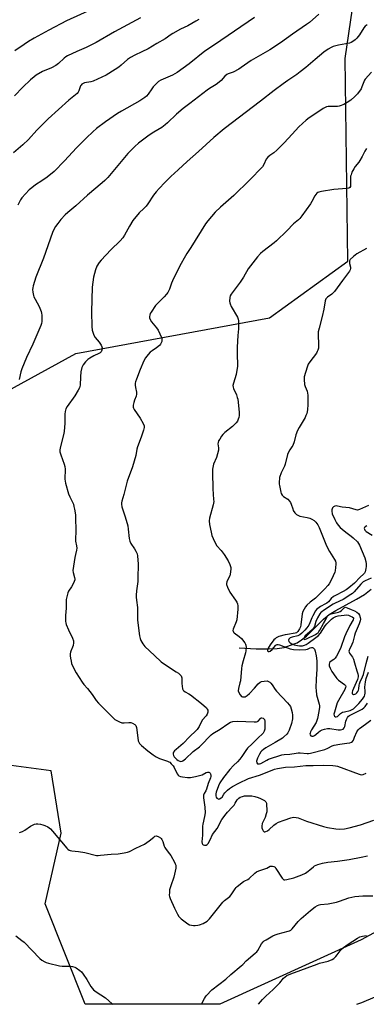
# Model space of a CAD drawing. Units: inches. Extents: x 1297766 to 1303767, y 561448 to 565447.
# Drawn here: x 1302576 to 1302760, y 561448 to 561971 of the extents above; entities that cross this region are included whole.
import ezdxf

# ---------------------------------------------------------------- set-up
doc = ezdxf.new("R2010")
doc.units = ezdxf.units.IN
doc.header["$MEASUREMENT"] = 0
for name, color, linetype in [('HYDRO-Single Line Stream', 4, 'Continuous'), ('NTRL-Trees', 3, 'Continuous'), ('Undefined', 1, 'Continuous')]:
    doc.layers.add(name, color=color, linetype=linetype)

msp = doc.modelspace()

# ---------------------------------------------------------------- linework, layer by layer
at = {"layer": 'HYDRO-Single Line Stream'}
msp.add_lwpolyline([(1302692.61, 561637.03), (1302701.75, 561636.47), (1302707.76, 561636.33), (1302712.84, 561636.56), (1302716.66, 561637.19), (1302719.99, 561638.28), (1302723.39, 561639.69), (1302725.84, 561641.17), (1302728.35, 561643.17), (1302737.52, 561652.14), (1302740.51, 561654.68), (1302743.92, 561656.82), (1302755.03, 561662.72), (1302759.17, 561665.25), (1302762.76, 561668.18)], dxfattribs=at)
at = {"layer": 'NTRL-Trees'}
for points in [[(1302553.29, 561764.49, 0), (1302605.99, 561793.35, 0), (1302708.87, 561812.17, 0), (1302750.28, 561842.28, 0), (1302749.02, 561950, 0), (1302757.81, 562010.41, 0), (1302786.66, 562102, 0), (1302824.2, 562143.05, 0), (1303028.85, 562165.53, 0), (1303045.41, 562165.53, 0), (1303125.85, 562165.53, 0)], [(1303139.08, 561566.9, 0), (1303095.91, 561603.01, 0), (1303075.24, 561636.51, 0), (1303070.47, 561710.92, 0), (1303028.84, 561746.39, 0), (1303000.26, 561748.98, 0), (1302989.92, 561725.6, 0), (1302998.71, 561691.72, 0), (1303004.72, 561615.72, 0), (1302957.3, 561590.09, 0), (1302845.27, 561529.54, 0), (1302757.52, 561481.96, 0), (1302682.36, 561447.64, 0), (1302611.01, 561447.65, 0), (1302589.68, 561501.01, 0), (1302598.26, 561538.44, 0), (1302592.98, 561571.58, 0), (1302558.31, 561576.29, 0)]]:
    msp.add_polyline3d(points, dxfattribs=at)
at = {"layer": 'Undefined', "elevation": 434}
for points in [[(1302735.04, 561973.46), (1302730.09, 561969.08), (1302728.47, 561967.9), (1302721.04, 561962.88), (1302714.7, 561958.24), (1302708.93, 561954.59), (1302699.13, 561948.9), (1302693.81, 561945.12), (1302692.57, 561944.32), (1302689.45, 561942.66), (1302686.9, 561941.87), (1302686.17, 561941.49), (1302685.15, 561940.52), (1302683.18, 561938.24), (1302682.1, 561937.28), (1302680.41, 561936.07), (1302676.91, 561933.91), (1302675.7, 561933.08), (1302666.47, 561926.12), (1302662.97, 561923.34), (1302659.5, 561920.33), (1302654.69, 561915.71), (1302653.46, 561914.62), (1302651.64, 561913.35), (1302647.39, 561910.78), (1302644.96, 561909.15), (1302642.8, 561907.63), (1302639.32, 561904.91), (1302637.33, 561903.16), (1302633.53, 561899.45), (1302622.94, 561886.79), (1302621.38, 561885.09), (1302619.97, 561883.82), (1302612.21, 561877.39), (1302605.96, 561871.75), (1302601.76, 561868.21), (1302600.28, 561866.85), (1302597.99, 561864.36), (1302596.39, 561862.37), (1302595.28, 561860.65), (1302593.86, 561858.06), (1302592.33, 561853.98), (1302588.91, 561843.95), (1302584.7, 561833.85), (1302583.39, 561829.28), (1302583.14, 561828.12), (1302583.06, 561827.25), (1302583.21, 561825.81), (1302583.53, 561824.09), (1302583.78, 561823.28), (1302584.36, 561822.06), (1302586.63, 561818.16), (1302587.67, 561815.55), (1302587.88, 561814.74), (1302588, 561813.63), (1302588.03, 561811.64), (1302587.96, 561810.23), (1302587.75, 561809.19), (1302587.41, 561808.14), (1302583.27, 561798.16), (1302579.92, 561791.07), (1302577.4, 561785.14), (1302576.79, 561783.5), (1302576.02, 561779.46)], [(1302576.1, 561538.94), (1302577.74, 561539.45), (1302578.97, 561540.11), (1302582.01, 561542.28), (1302583.31, 561543), (1302584.12, 561543.33), (1302584.97, 561543.47), (1302585.85, 561543.44), (1302587.33, 561543.26), (1302588.5, 561543.02), (1302589.56, 561542.62), (1302591.1, 561541.87), (1302591.83, 561541.43), (1302592.49, 561540.89), (1302593.66, 561539.6), (1302601.24, 561530.6), (1302601.84, 561529.97), (1302602.51, 561529.46), (1302603.02, 561529.26), (1302603.85, 561529.08), (1302607.45, 561528.73), (1302610.85, 561528.17), (1302617.05, 561526.74), (1302617.91, 561526.69), (1302619.07, 561526.76), (1302624.84, 561527.39), (1302628.5, 561527.51), (1302631.75, 561528.06), (1302633.5, 561528.46), (1302634.55, 561528.87), (1302637.8, 561530.53), (1302642.53, 561532.73), (1302644.96, 561534.41), (1302647.33, 561536.42), (1302648.01, 561536.86), (1302648.72, 561537.06), (1302649.22, 561536.98), (1302649.72, 561536.77), (1302650.93, 561536.01), (1302651.36, 561535.64), (1302651.7, 561535.2), (1302652.17, 561534.16), (1302652.96, 561531.63), (1302653.3, 561530.83), (1302653.92, 561529.88), (1302655.72, 561527.61), (1302656.38, 561526.65), (1302658.4, 561523.05), (1302658.78, 561522.26), (1302659.04, 561521.47), (1302659.14, 561520.73), (1302659.12, 561519.95), (1302658.45, 561516.77), (1302657.97, 561515.1), (1302656.35, 561510.5), (1302655.81, 561508.51), (1302655.64, 561507.09), (1302655.6, 561505.66), (1302655.71, 561504.85), (1302656.03, 561503.79), (1302658.35, 561498.69), (1302659.95, 561495.5), (1302660.72, 561494.26), (1302661.97, 561493.08), (1302665.38, 561490.38), (1302666.36, 561489.85), (1302667.41, 561489.59), (1302668.5, 561489.46), (1302669.37, 561489.48), (1302670.82, 561489.63), (1302671.67, 561489.82), (1302673.51, 561490.61), (1302675.75, 561491.87), (1302676.4, 561492.44), (1302676.98, 561493.09), (1302683.99, 561501.91), (1302684.83, 561502.69), (1302687.1, 561504.33), (1302687.73, 561504.95), (1302688.42, 561505.86), (1302690.49, 561508.98), (1302691.03, 561509.65), (1302691.67, 561510.26), (1302694.98, 561512.83), (1302695.73, 561513.29), (1302697.29, 561513.99), (1302698, 561514.47), (1302701, 561517.29), (1302701.92, 561518.01), (1302703.22, 561518.6), (1302707.34, 561519.98), (1302709.13, 561520.97), (1302709.61, 561521.08), (1302710.34, 561521.01), (1302711.07, 561520.78), (1302711.72, 561520.39), (1302712.22, 561519.79), (1302715.43, 561514.63), (1302716.15, 561513.87), (1302716.36, 561513.76), (1302716.85, 561513.68), (1302717.94, 561513.84), (1302721.69, 561514.86), (1302726.02, 561516.39), (1302727.85, 561517.35), (1302729.37, 561518.27), (1302730.26, 561518.97), (1302732.13, 561520.68), (1302732.75, 561521.14), (1302733.59, 561521.57), (1302734.53, 561521.89), (1302736.94, 561522.51), (1302739.74, 561523.11), (1302744.86, 561523.62), (1302751.01, 561524.55), (1302757.38, 561525.74), (1302760.85, 561526.53)]]:
    msp.add_lwpolyline(points, dxfattribs=at)
at = {"layer": 'Undefined'}
for points in [[(1302615.86, 561976.59, 442), (1302601.11, 561969.91, 442), (1302591.6, 561964.98, 442), (1302583.94, 561960.72, 442), (1302580.88, 561958.89, 442), (1302578.61, 561957.43, 442), (1302573.7, 561954, 442)], [(1302671.25, 561970.61, 438), (1302669.77, 561969.7, 438), (1302665.47, 561967.29, 438), (1302661.55, 561965.44, 438), (1302657.53, 561963.23, 438), (1302656.55, 561962.63, 438), (1302653.37, 561960.4, 438), (1302648.97, 561957.88, 438), (1302644.42, 561955.14, 438), (1302641.1, 561953.41, 438), (1302637.26, 561951.74, 438), (1302635.01, 561950.49, 438), (1302633.37, 561949.33, 438), (1302630.16, 561946.37, 438), (1302628.87, 561945.35, 438), (1302626.9, 561944.06, 438), (1302622.09, 561941.11, 438), (1302615.13, 561937.89, 438), (1302614.02, 561937.56, 438), (1302610.61, 561936.98, 438), (1302609.86, 561936.7, 438), (1302609.2, 561936.29, 438), (1302608.8, 561935.84, 438), (1302608.56, 561935.37, 438), (1302607.68, 561932.75, 438), (1302607.22, 561932, 438), (1302606.64, 561931.34, 438), (1302602.37, 561927.86, 438), (1302591.38, 561917.91, 438), (1302585.26, 561911.84, 438), (1302580.81, 561907, 438), (1302577.81, 561904.16, 438), (1302572.88, 561899.83, 438)], [(1302640.28, 561971.45, 440), (1302626.58, 561964.04, 440), (1302616.87, 561958.48, 440), (1302611.44, 561955.76, 440), (1302606.47, 561953.65, 440), (1302601.51, 561951.3, 440), (1302600.77, 561950.83, 440), (1302599.85, 561950.08, 440), (1302596.85, 561947.23, 440), (1302595.43, 561946.24, 440), (1302593.16, 561944.99, 440), (1302588.36, 561943.03, 440), (1302585.04, 561941.11, 440), (1302583.91, 561940.24, 440), (1302581.97, 561938.55, 440), (1302577.96, 561934.76, 440), (1302573.44, 561930.1, 440)], [(1302700.8, 561971.73, 436), (1302679.54, 561957.12, 436), (1302674.42, 561953.82, 436), (1302666.12, 561947.18, 436), (1302659.75, 561942.54, 436), (1302658.55, 561941.79, 436), (1302657.25, 561941.11, 436), (1302654.88, 561939.98, 436), (1302651.17, 561938.34, 436), (1302649.91, 561937.66, 436), (1302648.8, 561936.72, 436), (1302646.97, 561934.81, 436), (1302646.28, 561933.9, 436), (1302644.42, 561931.06, 436), (1302643.48, 561929.97, 436), (1302642.6, 561929.22, 436), (1302639.91, 561927.42, 436), (1302630.2, 561921.9, 436), (1302628.16, 561920.67, 436), (1302621.69, 561916.36, 436), (1302617.04, 561912.75, 436), (1302615, 561911.05, 436), (1302611.65, 561907.79, 436), (1302606.42, 561902.51, 436), (1302599.94, 561895.64, 436), (1302594.43, 561889.99, 436), (1302590.81, 561886.94, 436), (1302587.94, 561884.98, 436), (1302584.61, 561882.84, 436), (1302582.58, 561881.31, 436), (1302581.3, 561880.22, 436), (1302577.44, 561875.86, 436), (1302576.73, 561874.94, 436), (1302576.27, 561874.2, 436), (1302575.25, 561872.08, 436)], [(1302760.54, 561967.78, 432), (1302759.62, 561967.14, 432), (1302758.87, 561966.3, 432), (1302756.52, 561962.56, 432), (1302755.15, 561960.76, 432), (1302754.31, 561959.89, 432), (1302753.1, 561959.03, 432), (1302752.07, 561958.46, 432), (1302751.25, 561958.16, 432), (1302745.42, 561957.02, 432), (1302742.58, 561956.29, 432), (1302741.51, 561955.82, 432), (1302739.97, 561954.95, 432), (1302737.68, 561953.36, 432), (1302733.05, 561949.48, 432), (1302728.07, 561945.12, 432), (1302725.15, 561942.81, 432), (1302723.27, 561941.44, 432), (1302718.54, 561938.31, 432), (1302716.02, 561936.54, 432), (1302711.33, 561932.94, 432), (1302704.08, 561927.22, 432), (1302684.77, 561912.66, 432), (1302679.2, 561908.02, 432), (1302671.09, 561900.52, 432), (1302665.11, 561895.26, 432), (1302660.25, 561890.8, 432), (1302656.52, 561887.25, 432), (1302653.28, 561884.02, 432), (1302650.22, 561880.86, 432), (1302648.67, 561879.1, 432), (1302647.21, 561877.27, 432), (1302644.14, 561872.7, 432), (1302643.27, 561871.54, 432), (1302642.09, 561870.26, 432), (1302639.69, 561868.01, 432), (1302636.18, 561863.83, 432), (1302634.44, 561860.91, 432), (1302631.9, 561856.04, 432), (1302630.91, 561854.61, 432), (1302629.56, 561853.09, 432), (1302624.56, 561848.25, 432), (1302619.46, 561842.85, 432), (1302618.36, 561841.51, 432), (1302617.24, 561839.61, 432), (1302616.54, 561837.69, 432), (1302615.38, 561833.76, 432), (1302614.72, 561828.5, 432), (1302614.37, 561815.38, 432), (1302614.49, 561807.57, 432), (1302614.76, 561805.62, 432), (1302615.65, 561802.98, 432), (1302616.34, 561801.76, 432), (1302618.4, 561799.33, 432), (1302619.47, 561797.64, 432), (1302619.82, 561796.87, 432), (1302619.96, 561796.35, 432), (1302619.98, 561795.84, 432), (1302619.87, 561795.08, 432), (1302619.48, 561794.15, 432), (1302618.91, 561793.6, 432), (1302618.17, 561793.19, 432), (1302615.5, 561792.02, 432), (1302613.51, 561790.86, 432), (1302612.32, 561790.06, 432), (1302611.1, 561788.88, 432), (1302609.88, 561787.33, 432), (1302609.5, 561786.57, 432), (1302609.21, 561785.76, 432), (1302608.66, 561783.52, 432), (1302608.47, 561780.93, 432), (1302608.33, 561776.47, 432), (1302608.21, 561775.66, 432), (1302608.01, 561775.01, 432), (1302607.34, 561773.73, 432), (1302605.44, 561770.78, 432), (1302601.33, 561765.14, 432), (1302600.76, 561763.85, 432), (1302600.37, 561762.49, 432), (1302600.22, 561761.04, 432), (1302600.15, 561756.31, 432), (1302599.76, 561751.9, 432), (1302599.43, 561750.15, 432), (1302597.86, 561743.79, 432), (1302597.59, 561742.17, 432), (1302597.56, 561741.11, 432), (1302597.97, 561739.48, 432), (1302599.91, 561734.41, 432), (1302600.22, 561733.33, 432), (1302600.31, 561731.92, 432), (1302600.25, 561726.58, 432), (1302600.34, 561725.49, 432), (1302600.58, 561724.34, 432), (1302602.18, 561718.66, 432), (1302602.84, 561717.06, 432), (1302604.7, 561713.17, 432), (1302605.04, 561712.06, 432), (1302605.31, 561710.66, 432), (1302605.81, 561707.55, 432), (1302605.92, 561706.12, 432), (1302605.97, 561699.16, 432), (1302605.81, 561694.49, 432), (1302605.9, 561693.62, 432), (1302606.43, 561691.03, 432), (1302606.58, 561689.88, 432), (1302606.45, 561688.73, 432), (1302605.84, 561686.44, 432), (1302605.54, 561685, 432), (1302604.5, 561678.02, 432), (1302604.54, 561676.89, 432), (1302605.31, 561674.27, 432), (1302605.44, 561673.49, 432), (1302605.44, 561672.98, 432), (1302605.21, 561672.17, 432), (1302604.41, 561670.61, 432), (1302603.66, 561669.33, 432), (1302602.09, 561666.97, 432), (1302601.77, 561666.19, 432), (1302601.36, 561664.81, 432), (1302601.04, 561663.41, 432), (1302600.94, 561662.56, 432), (1302600.84, 561657.99, 432), (1302600.53, 561654.16, 432), (1302600.61, 561650.99, 432), (1302600.72, 561650.14, 432), (1302600.92, 561649.33, 432), (1302602.06, 561646.5, 432), (1302604.31, 561642.06, 432), (1302604.79, 561640.72, 432), (1302604.82, 561639.59, 432), (1302604.59, 561638.16, 432), (1302604.31, 561637.33, 432), (1302603.36, 561635.14, 432), (1302603.19, 561634.58, 432), (1302603.06, 561633.76, 432), (1302603.04, 561632.65, 432), (1302603.16, 561631.53, 432), (1302603.45, 561629.85, 432), (1302603.8, 561628.54, 432), (1302604.43, 561627.01, 432), (1302606.18, 561623.74, 432), (1302609.37, 561618.71, 432), (1302610.25, 561617.52, 432), (1302612.28, 561615.36, 432), (1302613.53, 561613.82, 432), (1302614.71, 561612.22, 432), (1302616.83, 561608.97, 432), (1302617.96, 561607.63, 432), (1302625.82, 561599.7, 432), (1302626.69, 561598.93, 432), (1302627.4, 561598.45, 432), (1302629.19, 561597.6, 432), (1302630.5, 561597.14, 432), (1302631.61, 561597.07, 432), (1302634.17, 561597.35, 432), (1302635.2, 561597.32, 432), (1302636.17, 561597.01, 432), (1302637.26, 561596.29, 432), (1302637.77, 561595.66, 432), (1302638.2, 561594.61, 432), (1302638.41, 561593.46, 432), (1302639.17, 561587.63, 432), (1302639.4, 561586.82, 432), (1302639.83, 561586.11, 432), (1302640.87, 561585.09, 432), (1302644.28, 561582.2, 432), (1302647.12, 561580.05, 432), (1302648.58, 561579.04, 432), (1302650.41, 561578.1, 432), (1302654.66, 561576.79, 432), (1302655.45, 561576.45, 432), (1302655.87, 561576.17, 432), (1302656.69, 561575.36, 432), (1302657.59, 561574.29, 432), (1302658.17, 561573.31, 432), (1302659.86, 561569.98, 432), (1302660.34, 561569.31, 432), (1302660.75, 561568.94, 432), (1302661.51, 561568.6, 432), (1302662.66, 561568.39, 432), (1302665.35, 561568.14, 432), (1302666.8, 561568.16, 432), (1302669.61, 561568.59, 432), (1302671.73, 561569.11, 432), (1302673, 561569.59, 432), (1302675.23, 561570.68, 432), (1302675.97, 561570.94, 432), (1302676.61, 561570.9, 432), (1302676.96, 561570.72, 432), (1302677.27, 561570.41, 432), (1302677.5, 561569.95, 432), (1302677.66, 561569.17, 432), (1302677.63, 561568.63, 432), (1302677.44, 561567.82, 432), (1302676.25, 561564.85, 432), (1302675.29, 561561.82, 432), (1302674.93, 561561.09, 432), (1302674.04, 561559.63, 432), (1302673.86, 561559.16, 432), (1302673.77, 561558.66, 432), (1302673.83, 561557.26, 432), (1302674.42, 561552.39, 432), (1302674.58, 561549.32, 432), (1302674.33, 561547.29, 432), (1302673.49, 561543.39, 432), (1302673.32, 561542.27, 432), (1302673.17, 561537.39, 432), (1302672.88, 561533.91, 432), (1302672.98, 561533.1, 432), (1302673.19, 561532.67, 432), (1302673.55, 561532.38, 432), (1302674.27, 561532.13, 432), (1302674.77, 561532.08, 432), (1302675.25, 561532.17, 432), (1302675.65, 561532.45, 432), (1302676.16, 561533.06, 432), (1302677.35, 561535.06, 432), (1302678.62, 561537.77, 432), (1302681.04, 561541.04, 432), (1302683.53, 561545.75, 432), (1302685.71, 561548.86, 432), (1302686.48, 561549.76, 432), (1302688.98, 561552.34, 432), (1302689.96, 561553.45, 432), (1302690.61, 561554.39, 432), (1302691.66, 561556.24, 432), (1302692.11, 561556.81, 432), (1302692.49, 561557.14, 432), (1302693.16, 561557.56, 432), (1302694.43, 561558.08, 432), (1302695.59, 561558.33, 432), (1302697.04, 561558.39, 432), (1302699.35, 561558.27, 432), (1302701.06, 561557.98, 432), (1302702.73, 561557.51, 432), (1302704.06, 561556.95, 432), (1302706.09, 561555.88, 432), (1302706.52, 561555.56, 432), (1302706.86, 561555.19, 432), (1302707.14, 561554.45, 432), (1302707.26, 561553.61, 432), (1302707.41, 561550.96, 432), (1302707.36, 561549.8, 432), (1302707.11, 561548.71, 432), (1302706.45, 561546.83, 432), (1302704.99, 561543.6, 432), (1302704.69, 561542.25, 432), (1302704.71, 561541.44, 432), (1302705.04, 561540.39, 432), (1302705.41, 561539.71, 432), (1302705.94, 561539.3, 432), (1302706.37, 561539.25, 432), (1302706.84, 561539.36, 432), (1302707.79, 561539.81, 432), (1302708.69, 561540.51, 432), (1302711.04, 561542.73, 432), (1302712.28, 561543.57, 432), (1302713.58, 561544.29, 432), (1302716.58, 561545.34, 432), (1302720.04, 561546.68, 432), (1302720.79, 561546.9, 432), (1302721.58, 561547, 432), (1302722.95, 561546.92, 432), (1302724.01, 561546.69, 432), (1302728.39, 561544.82, 432), (1302737.51, 561542.04, 432), (1302739.52, 561541.55, 432), (1302744.06, 561540.76, 432), (1302745.76, 561540.56, 432), (1302748.57, 561540.82, 432), (1302751.1, 561541.29, 432), (1302757.01, 561543.01, 432), (1302764.23, 561545.44, 432)], [(1302762.86, 561942.66, 430), (1302759.63, 561939.03, 430), (1302759.16, 561938.34, 430), (1302758.8, 561937.6, 430), (1302757.87, 561934.87, 430), (1302757.4, 561933.83, 430), (1302755.5, 561931.23, 430), (1302754.13, 561929.72, 430), (1302751.88, 561927.87, 430), (1302749.96, 561926.51, 430), (1302748.17, 561925.56, 430), (1302746.33, 561924.75, 430), (1302745.79, 561924.59, 430), (1302744.92, 561924.48, 430), (1302739.87, 561924.43, 430), (1302739.04, 561924.27, 430), (1302738.27, 561923.98, 430), (1302737.29, 561923.39, 430), (1302733.96, 561921.09, 430), (1302729.86, 561918.41, 430), (1302728.23, 561917.2, 430), (1302724.3, 561913.72, 430), (1302720.89, 561909.82, 430), (1302716.5, 561905.06, 430), (1302712.65, 561901.16, 430), (1302711.16, 561899.85, 430), (1302708.97, 561898.48, 430), (1302707.93, 561897.51, 430), (1302707.04, 561896.39, 430), (1302705.77, 561893.59, 430), (1302705.03, 561892.46, 430), (1302698.16, 561885.31, 430), (1302689.94, 561877.21, 430), (1302682.76, 561870.96, 430), (1302679.89, 561868.24, 430), (1302676.05, 561863.78, 430), (1302674.79, 561862.14, 430), (1302667.08, 561849.63, 430), (1302664.98, 561846.44, 430), (1302663.48, 561843.93, 430), (1302661.9, 561841.11, 430), (1302657.93, 561833.14, 430), (1302656.86, 561830.67, 430), (1302655.74, 561827.44, 430), (1302654.83, 561825.64, 430), (1302654.11, 561824.73, 430), (1302652.93, 561823.44, 430), (1302650.91, 561821.33, 430), (1302649.13, 561819.61, 430), (1302648.31, 561818.69, 430), (1302645.91, 561815.24, 430), (1302645.53, 561814.45, 430), (1302645.28, 561813.65, 430), (1302645.15, 561812.83, 430), (1302645.15, 561812.29, 430), (1302645.48, 561811.24, 430), (1302646.21, 561810.01, 430), (1302648.9, 561806.83, 430), (1302649.72, 561805.6, 430), (1302651.46, 561801.82, 430), (1302651.69, 561800.98, 430), (1302651.71, 561800.13, 430), (1302651.59, 561799.6, 430), (1302651.28, 561798.87, 430), (1302650.87, 561798.18, 430), (1302650.35, 561797.57, 430), (1302648.89, 561796.33, 430), (1302646.47, 561794.73, 430), (1302645.55, 561794.03, 430), (1302644.39, 561792.79, 430), (1302643, 561791, 430), (1302642.19, 561789.44, 430), (1302640.2, 561784.8, 430), (1302638.15, 561779.66, 430), (1302637.68, 561778.3, 430), (1302637.53, 561777.48, 430), (1302637.56, 561776.38, 430), (1302637.7, 561775.27, 430), (1302638.2, 561772.81, 430), (1302638.27, 561771.73, 430), (1302638, 561770.66, 430), (1302637.15, 561768.54, 430), (1302636.73, 561767.2, 430), (1302636.44, 561765.86, 430), (1302636.42, 561764.82, 430), (1302636.58, 561764.3, 430), (1302636.99, 561763.54, 430), (1302640.11, 561758.86, 430), (1302641.74, 561756.12, 430), (1302642.27, 561754.83, 430), (1302642.3, 561753.92, 430), (1302641.94, 561752.5, 430), (1302640.69, 561748.82, 430), (1302638.75, 561743.63, 430), (1302638.47, 561742.51, 430), (1302637.86, 561739.07, 430), (1302636.16, 561733.11, 430), (1302633.21, 561725.38, 430), (1302631.51, 561718.31, 430), (1302630.43, 561714.76, 430), (1302630.27, 561713.96, 430), (1302630.23, 561713.2, 430), (1302630.49, 561711.81, 430), (1302632.26, 561706.48, 430), (1302633.56, 561701.76, 430), (1302633.85, 561700.04, 430), (1302634.38, 561695.05, 430), (1302634.68, 561693.63, 430), (1302635.28, 561692.35, 430), (1302637.2, 561689.48, 430), (1302637.94, 561688.2, 430), (1302638.54, 561686.86, 430), (1302638.8, 561685.75, 430), (1302639.15, 561681.45, 430), (1302639.17, 561679.43, 430), (1302638.99, 561675.96, 430), (1302638.9, 561672.09, 430), (1302638.21, 561667.2, 430), (1302638.01, 561664.95, 430), (1302638, 561663.79, 430), (1302638.14, 561662.34, 430), (1302638.81, 561658.42, 430), (1302638.83, 561651.82, 430), (1302639.43, 561645.93, 430), (1302639.84, 561643.3, 430), (1302640.21, 561641.87, 430), (1302640.59, 561640.76, 430), (1302641.56, 561639.02, 430), (1302642.59, 561637.65, 430), (1302647.84, 561632.93, 430), (1302651.38, 561629.5, 430), (1302653.04, 561628.28, 430), (1302659.35, 561624.29, 430), (1302660.57, 561623.42, 430), (1302661.24, 561622.84, 430), (1302661.86, 561622.01, 430), (1302662.2, 561621.01, 430), (1302662.31, 561620.17, 430), (1302662.31, 561617.95, 430), (1302662.43, 561616.54, 430), (1302662.66, 561615.17, 430), (1302662.96, 561614.45, 430), (1302663.31, 561614.06, 430), (1302663.99, 561613.57, 430), (1302665.91, 561612.58, 430), (1302666.83, 561612.01, 430), (1302672.67, 561607.44, 430), (1302675.3, 561605.04, 430), (1302675.79, 561604.35, 430), (1302675.98, 561603.84, 430), (1302676.06, 561602.75, 430), (1302675.94, 561602.25, 430), (1302675.74, 561601.8, 430), (1302675.13, 561600.91, 430), (1302673.06, 561598.5, 430), (1302671.39, 561595.23, 430), (1302670.37, 561593.59, 430), (1302669.81, 561592.99, 430), (1302666.4, 561589.77, 430), (1302662.94, 561586.08, 430), (1302659.19, 561582.98, 430), (1302658.34, 561582.19, 430), (1302657.88, 561581.5, 430), (1302657.7, 561580.97, 430), (1302657.66, 561580.43, 430), (1302657.82, 561579.77, 430), (1302658.22, 561579.1, 430), (1302658.77, 561578.45, 430), (1302659.59, 561577.64, 430), (1302660.38, 561577.03, 430), (1302661.14, 561576.69, 430), (1302661.65, 561576.61, 430), (1302662.39, 561576.69, 430), (1302662.87, 561576.89, 430), (1302664.19, 561577.92, 430), (1302668.35, 561581.94, 430), (1302671.58, 561584.46, 430), (1302672.62, 561585.36, 430), (1302673.79, 561586.51, 430), (1302676.22, 561589.22, 430), (1302677.87, 561590.76, 430), (1302678.76, 561591.43, 430), (1302682.53, 561593.83, 430), (1302686.6, 561596.6, 430), (1302688.11, 561597.42, 430), (1302689.42, 561597.76, 430), (1302691.8, 561597.92, 430), (1302696.3, 561597.86, 430), (1302700.7, 561597.65, 430), (1302701.83, 561597.68, 430), (1302702.34, 561597.79, 430), (1302702.78, 561598.04, 430), (1302704.02, 561599.49, 430), (1302704.41, 561599.77, 430), (1302704.79, 561599.85, 430), (1302705.37, 561599.66, 430), (1302705.87, 561599.2, 430), (1302706.12, 561598.81, 430), (1302706.32, 561598.02, 430), (1302706.4, 561595.7, 430), (1302706.32, 561593.67, 430), (1302706.01, 561592.61, 430), (1302705.43, 561591.65, 430), (1302704.75, 561590.91, 430), (1302703.12, 561589.44, 430), (1302699.52, 561585.92, 430), (1302697.07, 561583.65, 430), (1302696.2, 561582.46, 430), (1302694.1, 561579.22, 430), (1302693.09, 561577.86, 430), (1302691.82, 561576.36, 430), (1302689.73, 561574.37, 430), (1302687.77, 561572.27, 430), (1302684.45, 561568.02, 430), (1302682.52, 561565.28, 430), (1302681.73, 561563.6, 430), (1302680.53, 561560.35, 430), (1302680.3, 561559.43, 430), (1302680.28, 561558.34, 430), (1302680.47, 561557.63, 430), (1302680.87, 561557.05, 430), (1302681.5, 561556.69, 430), (1302681.73, 561556.65, 430), (1302682.21, 561556.72, 430), (1302683.13, 561557.24, 430), (1302683.59, 561557.72, 430), (1302684.55, 561559.18, 430), (1302685.11, 561559.86, 430), (1302686.55, 561561.33, 430), (1302687.63, 561562.28, 430), (1302689.12, 561563.26, 430), (1302692.45, 561565.08, 430), (1302697.66, 561567.5, 430), (1302703.44, 561569.39, 430), (1302708.44, 561571.23, 430), (1302711.5, 561572.53, 430), (1302713.12, 561572.94, 430), (1302717.28, 561573.51, 430), (1302722.1, 561573.81, 430), (1302728.08, 561574.45, 430), (1302732.03, 561574.37, 430), (1302737.33, 561574.64, 430), (1302742.44, 561574.5, 430), (1302743.84, 561574.36, 430), (1302744.97, 561574.06, 430), (1302756.43, 561569.77, 430), (1302757.44, 561569.57, 430), (1302758.55, 561569.7, 430), (1302760.17, 561570.34, 430)], [(1302760.29, 561902.2, 428), (1302759.33, 561900.73, 428), (1302757.94, 561897.86, 428), (1302756.81, 561895.84, 428), (1302756.14, 561894.88, 428), (1302754.28, 561892.56, 428), (1302753.47, 561891.33, 428), (1302752.57, 561889.53, 428), (1302752.06, 561888.23, 428), (1302751.84, 561887.42, 428), (1302751.71, 561885.76, 428), (1302751.85, 561882.68, 428), (1302751.71, 561881.93, 428), (1302751.44, 561881.5, 428), (1302750.82, 561881.06, 428), (1302749.78, 561880.81, 428), (1302742.92, 561880.33, 428), (1302736.31, 561879.31, 428), (1302734.94, 561878.96, 428), (1302734.45, 561878.7, 428), (1302734, 561878.35, 428), (1302733.41, 561877.72, 428), (1302732.92, 561877.01, 428), (1302731.33, 561873.91, 428), (1302730.56, 561872.67, 428), (1302725.99, 561866.32, 428), (1302724.94, 561865, 428), (1302724.1, 561864.21, 428), (1302721.57, 561862.12, 428), (1302718.08, 561858.37, 428), (1302712.59, 561853.07, 428), (1302711.28, 561852, 428), (1302705.19, 561847.43, 428), (1302704.02, 561846.35, 428), (1302702.44, 561844.65, 428), (1302697.56, 561838.21, 428), (1302694.93, 561833.81, 428), (1302693.17, 561831.1, 428), (1302688.51, 561824.85, 428), (1302687.98, 561823.83, 428), (1302687.74, 561823.03, 428), (1302687.64, 561821.03, 428), (1302687.73, 561820.18, 428), (1302687.88, 561819.63, 428), (1302688.51, 561818.31, 428), (1302691.82, 561812.49, 428), (1302692.23, 561811.49, 428), (1302692.37, 561810.65, 428), (1302692.39, 561806.34, 428), (1302692.07, 561802.91, 428), (1302691.64, 561796.67, 428), (1302691.68, 561792, 428), (1302691.89, 561787.97, 428), (1302691.87, 561786.55, 428), (1302691.02, 561782.05, 428), (1302689.64, 561777.59, 428), (1302689.4, 561776.21, 428), (1302689.47, 561775.43, 428), (1302689.67, 561774.66, 428), (1302691.2, 561771.24, 428), (1302691.71, 561769.85, 428), (1302691.94, 561768.99, 428), (1302692.66, 561762.16, 428), (1302692.7, 561760.38, 428), (1302692.51, 561759.24, 428), (1302692.25, 561758.42, 428), (1302691.74, 561757.4, 428), (1302691.1, 561756.45, 428), (1302689.24, 561754.54, 428), (1302685.05, 561751.28, 428), (1302683.97, 561750.3, 428), (1302683.28, 561749.35, 428), (1302682.35, 561747.83, 428), (1302681.79, 561746.8, 428), (1302681.48, 561746.02, 428), (1302681.41, 561745.26, 428), (1302681.76, 561743.08, 428), (1302681.65, 561741.97, 428), (1302680.61, 561738.11, 428), (1302679.09, 561734.42, 428), (1302678.61, 561731.84, 428), (1302678.54, 561730.07, 428), (1302678.64, 561721.47, 428), (1302679.15, 561715.73, 428), (1302679.17, 561714.64, 428), (1302678.85, 561712.96, 428), (1302676.92, 561705.8, 428), (1302676.8, 561704.42, 428), (1302676.95, 561702.47, 428), (1302677.79, 561698.35, 428), (1302678.23, 561696.62, 428), (1302678.87, 561694.98, 428), (1302680.07, 561692.31, 428), (1302680.82, 561691.08, 428), (1302683.22, 561688.56, 428), (1302684.82, 561686.53, 428), (1302686.89, 561683.1, 428), (1302687.78, 561681.21, 428), (1302688.16, 561680.1, 428), (1302688.25, 561679.53, 428), (1302688.25, 561678.67, 428), (1302687.92, 561676.05, 428), (1302687.66, 561675.24, 428), (1302686.64, 561673.25, 428), (1302686.1, 561671.97, 428), (1302685.94, 561671.2, 428), (1302686, 561670.67, 428), (1302686.58, 561669.09, 428), (1302687.82, 561666.49, 428), (1302690.83, 561662.26, 428), (1302691.42, 561661.28, 428), (1302691.79, 561660.31, 428), (1302691.97, 561659.25, 428), (1302691.91, 561657.48, 428), (1302691.38, 561651.86, 428), (1302691.1, 561650.78, 428), (1302689.57, 561646.95, 428), (1302689.41, 561646.21, 428), (1302689.45, 561645.75, 428), (1302689.69, 561645.34, 428), (1302690.06, 561644.96, 428), (1302692.64, 561643.02, 428), (1302693.88, 561641.82, 428), (1302695.74, 561639.66, 428), (1302696.14, 561638.95, 428), (1302696.28, 561638.44, 428), (1302696.38, 561637.09, 428), (1302696.29, 561635.43, 428), (1302696.04, 561634.33, 428), (1302694.78, 561629.96, 428), (1302694.16, 561627.42, 428), (1302693.97, 561626.01, 428), (1302693.34, 561619.49, 428), (1302693.12, 561618.36, 428), (1302692.3, 561615.28, 428), (1302692.23, 561614.2, 428), (1302692.45, 561613.15, 428), (1302693.21, 561611.95, 428), (1302693.99, 561611.17, 428), (1302694.45, 561610.94, 428), (1302694.95, 561610.86, 428), (1302695.93, 561610.98, 428), (1302696.97, 561611.57, 428), (1302698.19, 561612.63, 428), (1302700.78, 561615.49, 428), (1302702.74, 561617.83, 428), (1302703.81, 561618.74, 428), (1302704.58, 561619.09, 428), (1302706.03, 561619.33, 428), (1302707.5, 561619.35, 428), (1302708.29, 561619.15, 428), (1302708.97, 561618.73, 428), (1302709.57, 561618.19, 428), (1302710.26, 561617.28, 428), (1302711.82, 561614.84, 428), (1302712.53, 561613.93, 428), (1302718.38, 561607.77, 428), (1302719.32, 561606.67, 428), (1302719.89, 561605.72, 428), (1302720.3, 561604.64, 428), (1302720.81, 561602.63, 428), (1302721.02, 561601.18, 428), (1302720.92, 561599.16, 428), (1302720.41, 561596.85, 428), (1302719.18, 561593.27, 428), (1302718.44, 561591.73, 428), (1302717.91, 561591.1, 428), (1302716.45, 561589.64, 428), (1302715.64, 561588.97, 428), (1302711.83, 561586.67, 428), (1302706.9, 561583.84, 428), (1302705.68, 561583.04, 428), (1302704.79, 561582.3, 428), (1302704.24, 561581.64, 428), (1302703.5, 561580.41, 428), (1302702.43, 561578.35, 428), (1302702.04, 561577.35, 428), (1302701.95, 561576.71, 428), (1302702.07, 561575.96, 428), (1302702.45, 561575.41, 428), (1302702.81, 561575.28, 428), (1302703.47, 561575.3, 428), (1302704.25, 561575.57, 428), (1302707.31, 561577.27, 428), (1302708.32, 561577.74, 428), (1302715.26, 561580.05, 428), (1302716.65, 561580.26, 428), (1302719.63, 561580.43, 428), (1302722.95, 561581.08, 428), (1302723.97, 561581.2, 428), (1302725.09, 561581.19, 428), (1302728.72, 561580.88, 428), (1302729.57, 561580.9, 428), (1302730.64, 561581.04, 428), (1302738.11, 561582.94, 428), (1302739.83, 561583.66, 428), (1302742.1, 561584.92, 428), (1302743.17, 561585.3, 428), (1302746.2, 561585.72, 428), (1302749.91, 561586.35, 428), (1302751.48, 561586.53, 428), (1302752.37, 561586.81, 428), (1302752.89, 561587.28, 428), (1302753.3, 561587.96, 428), (1302753.99, 561589.47, 428), (1302755.06, 561592.26, 428), (1302755.77, 561593.33, 428), (1302756.64, 561594.1, 428), (1302759.8, 561596.35, 428), (1302762.55, 561598.45, 428)], [(1302760.3, 561849.02, 426), (1302755.08, 561846.23, 426), (1302753.3, 561844.73, 426), (1302751.69, 561843.13, 426), (1302751.31, 561842.45, 426), (1302751.24, 561841.94, 426), (1302751.33, 561841.11, 426), (1302751.76, 561839.17, 426), (1302751.83, 561838.36, 426), (1302751.69, 561837.69, 426), (1302751.33, 561836.98, 426), (1302747.46, 561831.98, 426), (1302743.22, 561826.16, 426), (1302741.85, 561824.81, 426), (1302739.54, 561823.26, 426), (1302739.02, 561822.68, 426), (1302738.75, 561822.23, 426), (1302738.41, 561821.15, 426), (1302737.64, 561816.83, 426), (1302736.75, 561812.86, 426), (1302735.11, 561806.75, 426), (1302734.67, 561804.75, 426), (1302734.6, 561803.28, 426), (1302734.83, 561797.92, 426), (1302734.72, 561796.18, 426), (1302734.5, 561795.06, 426), (1302734.15, 561794.27, 426), (1302733.7, 561793.52, 426), (1302730.18, 561788.78, 426), (1302729.4, 561787.55, 426), (1302728.79, 561785.97, 426), (1302727.21, 561780.83, 426), (1302727.12, 561779.41, 426), (1302727.35, 561776.86, 426), (1302727.64, 561775.79, 426), (1302728.72, 561773.27, 426), (1302728.96, 561772.19, 426), (1302729.09, 561771.08, 426), (1302729.22, 561766.21, 426), (1302728.89, 561763.35, 426), (1302728.53, 561761.37, 426), (1302728.14, 561760.29, 426), (1302727.64, 561759.24, 426), (1302724.47, 561753.91, 426), (1302723.7, 561752.37, 426), (1302722.81, 561750.04, 426), (1302721.81, 561746.32, 426), (1302721.12, 561744.46, 426), (1302720.69, 561743.74, 426), (1302719.51, 561742.14, 426), (1302718.83, 561740.93, 426), (1302718.39, 561739.58, 426), (1302717.16, 561734.53, 426), (1302716.73, 561733.47, 426), (1302714.93, 561729.84, 426), (1302714.18, 561727.41, 426), (1302714.04, 561726.57, 426), (1302713.96, 561725.41, 426), (1302713.95, 561723.95, 426), (1302714.03, 561723.08, 426), (1302714.81, 561719.65, 426), (1302715.07, 561718.84, 426), (1302715.44, 561718.1, 426), (1302716.27, 561717.35, 426), (1302718.47, 561715.87, 426), (1302719.46, 561714.84, 426), (1302719.91, 561714.11, 426), (1302720.27, 561713.33, 426), (1302721.1, 561710.71, 426), (1302721.41, 561709.96, 426), (1302722.32, 561708.56, 426), (1302723.07, 561707.77, 426), (1302723.78, 561707.34, 426), (1302724.82, 561706.96, 426), (1302728.77, 561706.24, 426), (1302730.13, 561705.86, 426), (1302731.18, 561705.36, 426), (1302732.43, 561704.63, 426), (1302733.1, 561704.11, 426), (1302733.46, 561703.7, 426), (1302734.37, 561702.33, 426), (1302735.12, 561700.78, 426), (1302739.1, 561691.09, 426), (1302740.66, 561688.18, 426), (1302743.34, 561683.85, 426), (1302743.78, 561682.9, 426), (1302743.96, 561682.13, 426), (1302743.97, 561681.3, 426), (1302743.85, 561679.59, 426), (1302743.65, 561677.9, 426), (1302743.47, 561677.07, 426), (1302742.65, 561675.17, 426), (1302741.15, 561672.23, 426), (1302740.41, 561670.95, 426), (1302739.7, 561670.04, 426), (1302738.17, 561668.3, 426), (1302734.16, 561664.16, 426), (1302733.22, 561663.31, 426), (1302730.41, 561661.12, 426), (1302728.64, 561659.61, 426), (1302727.9, 561658.72, 426), (1302727.16, 561657.47, 426), (1302726.51, 561656.16, 426), (1302726.15, 561655.05, 426), (1302725.42, 561649.19, 426), (1302725.21, 561648.06, 426), (1302724.78, 561647.04, 426), (1302723.88, 561645.66, 426), (1302723.21, 561645, 426), (1302722.46, 561644.69, 426), (1302718.34, 561644.08, 426), (1302717.05, 561643.81, 426), (1302713.73, 561642.88, 426), (1302712.36, 561642.27, 426), (1302711.72, 561641.77, 426), (1302711.13, 561641.12, 426), (1302709.22, 561638.53, 426), (1302708.13, 561636.82, 426), (1302707.84, 561636.13, 426), (1302707.75, 561635.71, 426), (1302707.8, 561635.36, 426), (1302708.22, 561635.08, 426), (1302708.63, 561635.06, 426), (1302709.14, 561635.25, 426), (1302710.19, 561636.09, 426), (1302712.22, 561638.28, 426), (1302712.89, 561638.71, 426), (1302713.37, 561638.77, 426), (1302714.08, 561638.61, 426), (1302716.38, 561637.66, 426), (1302719.68, 561636.49, 426), (1302721.52, 561636.01, 426), (1302724.49, 561635.92, 426), (1302728.06, 561636.01, 426), (1302728.91, 561636.22, 426), (1302730.41, 561636.96, 426), (1302731.14, 561637.13, 426), (1302731.59, 561637.07, 426), (1302732.01, 561636.92, 426), (1302732.36, 561636.67, 426), (1302732.65, 561636.26, 426), (1302733.02, 561635.22, 426), (1302733.6, 561632.65, 426), (1302733.78, 561631.51, 426), (1302733.92, 561629.81, 426), (1302733.9, 561625.65, 426), (1302733.53, 561620.28, 426), (1302733.43, 561615.7, 426), (1302733.5, 561614.26, 426), (1302733.8, 561611.96, 426), (1302735.08, 561607.08, 426), (1302735.25, 561606.21, 426), (1302735.28, 561605.37, 426), (1302735.01, 561603.14, 426), (1302734.27, 561599.41, 426), (1302733.99, 561598.33, 426), (1302733.55, 561597.34, 426), (1302732.3, 561595.41, 426), (1302731.11, 561593.36, 426), (1302730.58, 561592.32, 426), (1302730.31, 561591.6, 426), (1302730.23, 561591.15, 426), (1302730.32, 561590.72, 426), (1302730.77, 561590.21, 426), (1302731.2, 561590.06, 426), (1302731.94, 561590.11, 426), (1302732.69, 561590.41, 426), (1302733.41, 561590.92, 426), (1302734.83, 561592.21, 426), (1302735.63, 561592.82, 426), (1302736.82, 561593.44, 426), (1302737.92, 561593.81, 426), (1302739.52, 561594.08, 426), (1302740.88, 561594.13, 426), (1302745.32, 561593.46, 426), (1302746.41, 561593.38, 426), (1302747.18, 561593.49, 426), (1302747.86, 561593.84, 426), (1302748.37, 561594.44, 426), (1302748.71, 561595.21, 426), (1302749.38, 561598.02, 426), (1302749.67, 561598.85, 426), (1302750.22, 561599.9, 426), (1302750.74, 561600.59, 426), (1302751.3, 561601.05, 426), (1302751.95, 561601.43, 426), (1302756.28, 561603.45, 426), (1302758.05, 561604.37, 426), (1302758.9, 561605.03, 426), (1302759.61, 561605.84, 426), (1302760.73, 561607.6, 426)], [(1302761.28, 561712.58, 424), (1302758.14, 561711.05, 424), (1302756.54, 561710.38, 424), (1302755.45, 561710.14, 424), (1302754.75, 561710.2, 424), (1302751.19, 561711.26, 424), (1302747.42, 561711.64, 424), (1302744.93, 561712.26, 424), (1302744.17, 561712.37, 424), (1302743.44, 561712.22, 424), (1302742.79, 561711.82, 424), (1302742.25, 561711.28, 424), (1302742, 561710.78, 424), (1302741.85, 561710.24, 424), (1302741.8, 561709.49, 424), (1302742.12, 561708.2, 424), (1302743.47, 561705.1, 424), (1302744.42, 561703.33, 424), (1302745.18, 561702.15, 424), (1302746.23, 561700.94, 424), (1302747.31, 561699.99, 424), (1302749.33, 561698.37, 424), (1302752.18, 561696.31, 424), (1302753.27, 561695.39, 424), (1302755.43, 561693.16, 424), (1302756.06, 561692.32, 424), (1302756.58, 561691.43, 424), (1302759.34, 561684.73, 424), (1302759.97, 561682.81, 424), (1302760.12, 561681.64, 424), (1302760.1, 561680.15, 424), (1302759.92, 561679.02, 424), (1302759.48, 561677.38, 424), (1302759.13, 561676.63, 424), (1302758.69, 561676.09, 424), (1302756.83, 561674.42, 424), (1302753.82, 561671.35, 424), (1302750.84, 561668.82, 424), (1302749.45, 561667.79, 424), (1302747.95, 561666.85, 424), (1302743.75, 561664.74, 424), (1302742.77, 561664.17, 424), (1302741.57, 561663.19, 424), (1302740.06, 561661.37, 424), (1302739.3, 561660.68, 424), (1302738.59, 561660.25, 424), (1302735.86, 561658.9, 424), (1302734.36, 561657.8, 424), (1302733.78, 561657.22, 424), (1302733.25, 561656.51, 424), (1302731.72, 561653.97, 424), (1302731.23, 561652.91, 424), (1302730.22, 561650.15, 424), (1302729.67, 561649.02, 424), (1302728.69, 561647.63, 424), (1302727.6, 561646.33, 424), (1302726.02, 561644.7, 424), (1302724.96, 561643.82, 424), (1302723.84, 561643.3, 424), (1302720.85, 561642.53, 424), (1302719.82, 561642.18, 424), (1302719.39, 561641.93, 424), (1302719.06, 561641.6, 424), (1302718.86, 561640.98, 424), (1302719.07, 561640.33, 424), (1302719.77, 561639.61, 424), (1302720.68, 561639.02, 424), (1302721.81, 561638.6, 424), (1302723.57, 561638.16, 424), (1302724.7, 561638.03, 424), (1302726.31, 561638.09, 424), (1302727.33, 561638.33, 424), (1302728.28, 561638.76, 424), (1302729.25, 561639.38, 424), (1302733.45, 561642.44, 424), (1302734.55, 561643.34, 424), (1302735.81, 561644.79, 424), (1302738.31, 561648.57, 424), (1302739.2, 561649.68, 424), (1302741.74, 561652.16, 424), (1302742.64, 561652.92, 424), (1302743.26, 561653.32, 424), (1302744.07, 561653.63, 424), (1302745.15, 561653.86, 424), (1302748.36, 561654.34, 424), (1302749.75, 561654.42, 424), (1302750.75, 561654.25, 424), (1302751.87, 561653.85, 424), (1302752.75, 561653.39, 424), (1302753.3, 561652.86, 424), (1302753.39, 561652.51, 424), (1302753.23, 561651.84, 424), (1302751.43, 561648.82, 424), (1302749.31, 561644.39, 424), (1302748.64, 561642.74, 424), (1302746.6, 561637.13, 424), (1302745.1, 561633.81, 424), (1302744.38, 561632.58, 424), (1302743.56, 561631.43, 424), (1302742.95, 561630.84, 424), (1302741.51, 561629.87, 424), (1302740.88, 561629.34, 424), (1302740.56, 561628.94, 424), (1302740.38, 561628.36, 424), (1302740.46, 561627.37, 424), (1302740.94, 561626.12, 424), (1302741.92, 561624.45, 424), (1302743.92, 561621.39, 424), (1302744.46, 561620.75, 424), (1302745.47, 561619.83, 424), (1302748.63, 561617.51, 424), (1302749.11, 561616.96, 424), (1302749.25, 561616.54, 424), (1302749.16, 561615.85, 424), (1302748.8, 561614.89, 424), (1302745.4, 561609.04, 424), (1302744.78, 561607.79, 424), (1302744.34, 561606.56, 424), (1302743.24, 561602.87, 424), (1302743.01, 561601.75, 424), (1302743.1, 561601.02, 424), (1302743.32, 561600.65, 424), (1302743.83, 561600.31, 424), (1302744.22, 561600.22, 424), (1302744.8, 561600.43, 424), (1302746.53, 561602.02, 424), (1302747.59, 561602.71, 424), (1302748.51, 561603.02, 424), (1302751.57, 561603.69, 424), (1302752.31, 561603.99, 424), (1302753.31, 561604.59, 424), (1302754.6, 561605.71, 424), (1302756.19, 561607.34, 424), (1302758.12, 561609.71, 424), (1302759.13, 561611.27, 424), (1302759.4, 561612.01, 424), (1302759.53, 561612.81, 424), (1302759.52, 561613.92, 424), (1302759.37, 561616.11, 424), (1302759.67, 561618.93, 424), (1302760.09, 561620.74, 424), (1302761.27, 561624.09, 424)], [(1302760.41, 561701.79, 422), (1302759.6, 561701.28, 422), (1302759.29, 561700.87, 422), (1302759.11, 561700.4, 422), (1302759.13, 561699.94, 422), (1302759.32, 561699.51, 422), (1302759.66, 561699.1, 422), (1302760.11, 561698.74, 422), (1302763.21, 561696.83, 422)], [(1302762.69, 561673.89, 422), (1302759.52, 561672.55, 422), (1302758.59, 561671.99, 422), (1302757.35, 561670.79, 422), (1302753.69, 561666.64, 422), (1302752.83, 561665.87, 422), (1302751.9, 561665.19, 422), (1302747.91, 561662.58, 422), (1302743.63, 561660.65, 422), (1302742.64, 561660.14, 422), (1302737.51, 561656.84, 422), (1302736.54, 561656.14, 422), (1302736.04, 561655.65, 422), (1302735.51, 561654.95, 422), (1302734.31, 561652.96, 422), (1302733.47, 561650.94, 422), (1302732.73, 561648.31, 422), (1302732.23, 561647.32, 422), (1302731.45, 561646.48, 422), (1302728.89, 561644.43, 422), (1302727.8, 561643.39, 422), (1302727.12, 561642.5, 422), (1302726.97, 561642.07, 422), (1302727, 561641.72, 422), (1302727.18, 561641.48, 422), (1302727.49, 561641.42, 422), (1302728.36, 561641.69, 422), (1302733.2, 561644.08, 422), (1302733.97, 561644.52, 422), (1302734.57, 561644.98, 422), (1302735.05, 561645.54, 422), (1302735.52, 561646.28, 422), (1302737.45, 561649.95, 422), (1302738.71, 561652.08, 422), (1302739.6, 561653.77, 422), (1302740.07, 561654.35, 422), (1302740.52, 561654.64, 422), (1302741.57, 561655.02, 422), (1302745.38, 561655.93, 422), (1302746.35, 561656.28, 422), (1302747, 561656.72, 422), (1302748.44, 561658.23, 422), (1302748.84, 561658.44, 422), (1302749.06, 561658.46, 422), (1302750.04, 561658.22, 422), (1302752.11, 561657.29, 422), (1302753.85, 561656.61, 422), (1302755.14, 561655.92, 422), (1302756.02, 561655.22, 422), (1302756.56, 561654.31, 422), (1302756.98, 561653.01, 422), (1302757.06, 561652.22, 422), (1302756.91, 561651.21, 422), (1302756.34, 561649.63, 422), (1302754.21, 561644.75, 422), (1302753.82, 561643.47, 422), (1302752.99, 561640, 422), (1302752.47, 561638.68, 422), (1302751.22, 561636.15, 422), (1302751.05, 561635.64, 422), (1302750.98, 561635.12, 422), (1302751.05, 561634.6, 422), (1302751.24, 561634.18, 422), (1302752.82, 561631.97, 422), (1302753.34, 561630.94, 422), (1302753.95, 561628.98, 422), (1302755.08, 561624.67, 422), (1302755.64, 561623.06, 422), (1302755.82, 561622.31, 422), (1302755.84, 561621.53, 422), (1302755.49, 561620.15, 422), (1302754.84, 561618.5, 422), (1302753.36, 561615.36, 422), (1302752.9, 561614.11, 422), (1302752.71, 561613.36, 422), (1302752.72, 561612.77, 422), (1302752.91, 561612.47, 422), (1302753.45, 561612.21, 422), (1302754.1, 561612.27, 422), (1302754.54, 561612.5, 422), (1302755.15, 561613.01, 422), (1302755.62, 561613.67, 422), (1302755.95, 561614.41, 422), (1302756.14, 561615.19, 422), (1302756.31, 561617.06, 422), (1302756.48, 561617.88, 422), (1302756.89, 561618.94, 422), (1302758.19, 561621.52, 422), (1302758.7, 561622.78, 422), (1302760.12, 561628.54, 422), (1302761.23, 561632.5, 422)], [(1302672.76, 561447.64, 436), (1302674.26, 561450.68, 436), (1302674.83, 561451.69, 436), (1302675.34, 561452.38, 436), (1302678.19, 561455.27, 436), (1302685.61, 561461.07, 436), (1302688.2, 561463.48, 436), (1302693.82, 561468.04, 436), (1302694.64, 561468.8, 436), (1302696.44, 561470.71, 436), (1302701.21, 561474.75, 436), (1302702.01, 561475.58, 436), (1302702.54, 561476.26, 436), (1302704.56, 561479.71, 436), (1302705.39, 561480.75, 436), (1302706.02, 561481.28, 436), (1302706.99, 561481.9, 436), (1302710.52, 561483.93, 436), (1302711.8, 561484.56, 436), (1302713.41, 561485.1, 436), (1302718.65, 561486.44, 436), (1302719.48, 561486.73, 436), (1302720.16, 561487.09, 436), (1302720.9, 561487.74, 436), (1302723.99, 561491.61, 436), (1302725.52, 561493.2, 436), (1302730.5, 561497.41, 436), (1302733.08, 561499.32, 436), (1302734.3, 561500.08, 436), (1302735.09, 561500.38, 436), (1302735.91, 561500.56, 436), (1302739.85, 561501.04, 436), (1302744.39, 561501.9, 436), (1302745.91, 561502.35, 436), (1302750.82, 561504.14, 436), (1302752.55, 561504.61, 436), (1302754.01, 561504.91, 436), (1302758.34, 561505.17, 436), (1302763.71, 561505.21, 436)], [(1302574.23, 561483.94, 436), (1302577.44, 561481.58, 436), (1302578.54, 561480.65, 436), (1302586.87, 561471.97, 436), (1302588.05, 561471.12, 436), (1302589.56, 561470.2, 436), (1302590.35, 561469.81, 436), (1302591.47, 561469.45, 436), (1302597.28, 561468.12, 436), (1302598.74, 561467.96, 436), (1302603.14, 561467.83, 436), (1302604.3, 561467.67, 436), (1302605.43, 561467.31, 436), (1302606.23, 561466.93, 436), (1302608.18, 561465.64, 436), (1302609.04, 561464.84, 436), (1302609.94, 561463.68, 436), (1302611.89, 561460.73, 436), (1302613.94, 561457.13, 436), (1302614.63, 561456.21, 436), (1302615.41, 561455.36, 436), (1302616.05, 561454.77, 436), (1302616.76, 561454.25, 436), (1302621.7, 561451.11, 436), (1302625.25, 561447.92, 436), (1302625.59, 561447.65, 436)], [(1302702.87, 561447.64, 438), (1302705.07, 561450.27, 438), (1302706.85, 561451.97, 438), (1302710.79, 561455.43, 438), (1302714.2, 561458.97, 438), (1302716.2, 561461.43, 438), (1302717.06, 561462.24, 438), (1302718.02, 561462.9, 438), (1302720.19, 561463.85, 438), (1302734.01, 561469.02, 438), (1302735.4, 561469.45, 438), (1302739.9, 561470.52, 438), (1302742.05, 561471.36, 438), (1302742.99, 561471.99, 438), (1302744.02, 561473, 438), (1302744.77, 561473.89, 438), (1302746.78, 561476.66, 438), (1302748.07, 561477.83, 438), (1302750.46, 561479.57, 438), (1302755.54, 561482.76, 438), (1302756.81, 561483.42, 438), (1302758.1, 561483.85, 438), (1302760.35, 561484.1, 438)], [(1302755.19, 561447.63, 440), (1302757.87, 561448.62, 440), (1302770.69, 561454.05, 440)]]:
    msp.add_polyline3d(points, dxfattribs=at)

doc.saveas('drawing.dxf')
